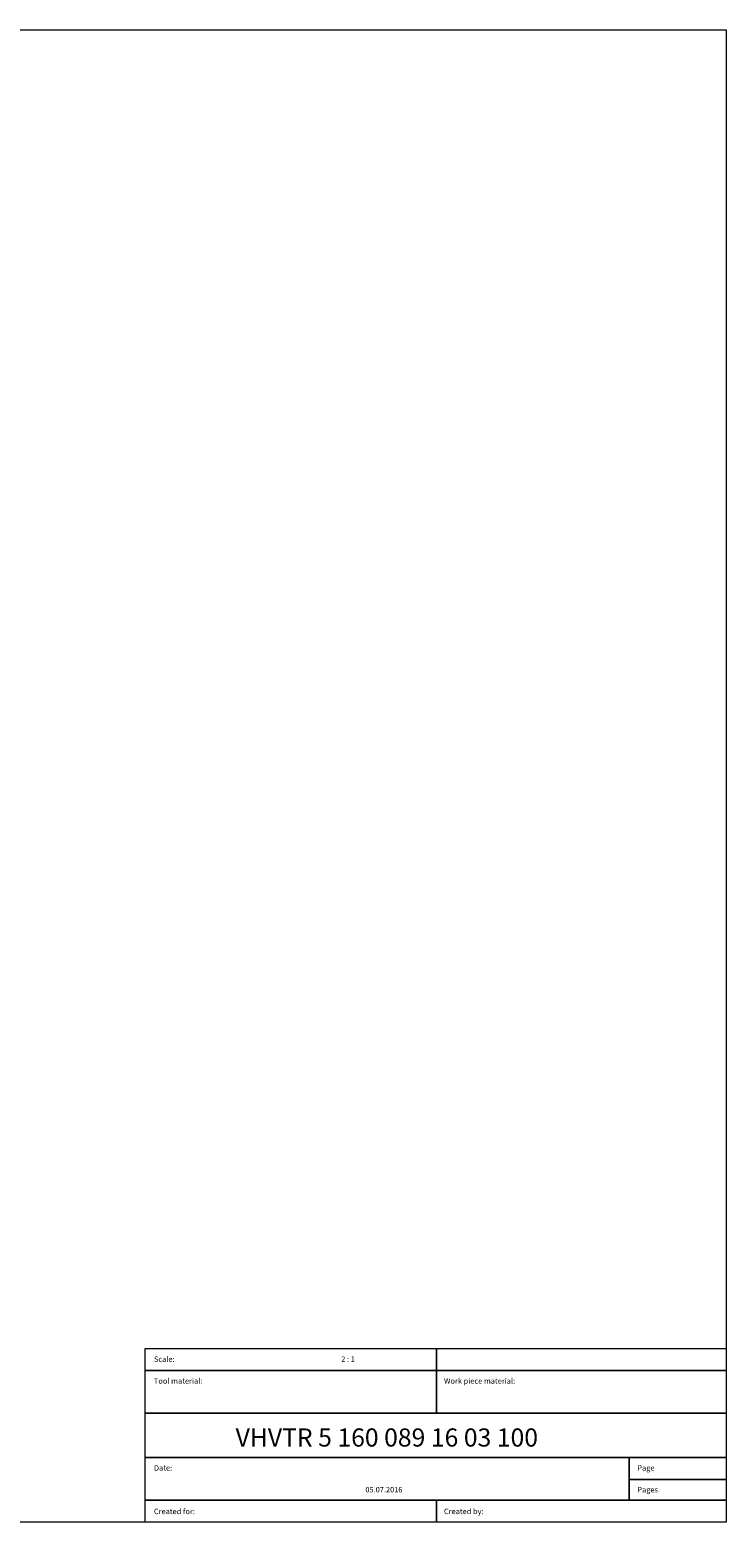
# Model space of a CAD drawing. Units: millimetres. Extents: x -134 to 134, y -103 to 103.
# Drawn here: x 38 to 134, y -103 to 103 of the extents above; entities that cross this region are included whole.
import ezdxf

# ---------------------------------------------------------------- set-up
doc = ezdxf.new("R2010")
doc.units = ezdxf.units.MM
doc.header["$MEASUREMENT"] = 0
doc.layers.add('Rahmen', color=7, linetype='Continuous', lineweight=0)
doc.layers.add('Text', color=7, linetype='Continuous', lineweight=0)
doc.styles.get("Standard").update_dxf_attribs({"font": 'Arial'})

msp = doc.modelspace()

# ---------------------------------------------------------------- linework, layer by layer
at = {"layer": 'Rahmen'}
for points in [[(-125.5079, 102.8059), (134.413, 102.8059), (134.413, -103.0628), (-125.5079, -103.0628)], [(54.2746, -79.0917), (94.4613, -79.0917), (94.4613, -82.1469), (54.2746, -82.1469)], [(94.4613, -79.0917), (134.413, -79.0917), (134.413, -82.1469), (94.4613, -82.1469)], [(54.2746, -82.1469), (94.4613, -82.1469), (94.4613, -88.0221), (54.2746, -88.0221)], [(94.4613, -82.1469), (134.413, -82.1469), (134.413, -88.0221), (94.4613, -88.0221)], [(54.2746, -88.0221), (134.413, -88.0221), (134.413, -94.1324), (54.2746, -94.1324)], [(54.2746, -94.1324), (121.0174, -94.1324), (121.0174, -100.0076), (54.2746, -100.0076)], [(121.0174, -94.1324), (134.413, -94.1324), (134.413, -97.1875), (121.0174, -97.1875)], [(121.0174, -97.1875), (134.413, -97.1875), (134.413, -100.0076), (121.0174, -100.0076)], [(54.2746, -100.0076), (94.4613, -100.0076), (94.4613, -103.0628), (54.2746, -103.0628)], [(94.4613, -100.0076), (134.413, -100.0076), (134.413, -103.0628), (94.4613, -103.0628)]]:
    msp.add_lwpolyline(points, close=True, dxfattribs=at)

# ---------------------------------------------------------------- texts
at = {"layer": 'Text'}
for s, height, p in [('Scale:', 0.75, (55.5, -80.955)), ('2 : 1', 0.75, (81.325, -80.955)), ('Tool material:', 0.75, (55.5, -83.955)), ('Work piece material:', 0.75, (95.5, -83.955)), ('VHVTR 5 160 089 16 03 100 ', 2.5, (66.7688, -92.6343)), ('Date:', 0.75, (55.5, -95.955)), ('Page', 0.75, (122.1667, -95.955)), ('05.07.2016', 0.75, (84.6607, -98.955)), ('Pages', 0.75, (122.1667, -98.955)), ('Created for:', 0.75, (55.5, -101.955)), ('Created by:', 0.75, (95.5, -101.955))]:
    msp.add_text(s, height=height, dxfattribs=at).set_placement(p)

doc.saveas('drawing.dxf')
